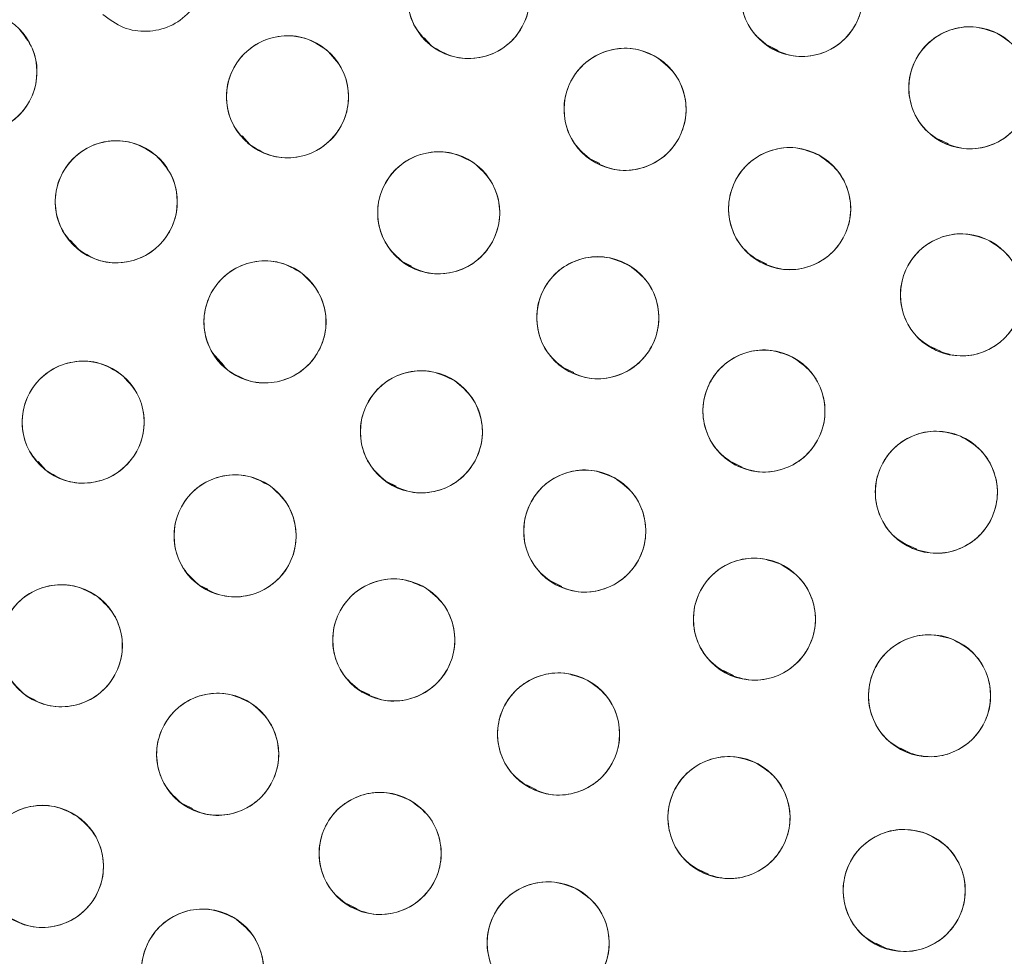
# Model space of a CAD drawing. Units: inches. Extents: x 5 to 209, y 1 to 133.
# Drawn here: x 114 to 115, y 109 to 110 of the extents above; entities that cross this region are included whole.
import ezdxf

# ---------------------------------------------------------------- set-up
doc = ezdxf.new("R2010")
doc.units = ezdxf.units.IN
doc.header["$MEASUREMENT"] = 0

msp = doc.modelspace()

# ---------------------------------------------------------------- linework, layer by layer
at = {"color": 7, "linetype": 'Continuous', "lineweight": 15}
for p, q in [((114.5226827, 109.6078353), (114.530271, 109.599269)), ((114.8774723, 109.5996511), (114.8879295, 109.5945794)), ((114.3345599, 109.5066514), (114.3426371, 109.4975332)), ((115.0532866, 109.5031549), (115.0637052, 109.4981019)), ((114.6938419, 109.4826671), (114.7038686, 109.4778041)), ((114.15728, 109.3989098), (114.165431, 109.3897083)), ((114.500396, 109.3763596), (114.5093638, 109.3720102)), ((114.8660365, 109.3790176), (114.8763302, 109.3740252)), ((114.3036713, 109.282914), (114.3160368, 109.2689548)), ((115.0457139, 109.2888204), (115.0561782, 109.2837452)), ((114.6667152, 109.2670206), (114.6770276, 109.2620191)), ((114.1240955, 109.1702722), (114.132069, 109.1612711)), ((114.840357, 109.1696666), (114.8508363, 109.1645841)), ((114.4836849, 109.1496903), (114.4937426, 109.1448123)), ((115.0205015, 109.0847621), (115.0309301, 109.0797042)), ((114.6543053, 109.0462876), (114.6647377, 109.0412279)), ((114.2904135, 109.0427105), (114.2990865, 109.0385041)), ((114.8314205, 108.9543647), (114.8419004, 108.949282)), ((114.4560444, 108.9343597), (114.4663456, 108.9293636)), ((115.0143229, 108.8742918), (115.0246774, 108.8692698)), ((114.6280445, 108.8363977), (114.6385153, 108.8313193)), ((114.2734643, 108.8167685), (114.283544, 108.8118798)), ((114.8057906, 108.7491829), (114.8161819, 108.7441431)), ((114.4428934, 108.7135575), (114.4533113, 108.7085048)), ((114.9886854, 108.673009), (114.9989952, 108.6680088))]:
    msp.add_line(p, q, dxfattribs=at)
for centre, radius in [((116.1381518, 111.6749426), 5.25), ((116.1361124, 111.6719258), 5.1800274), ((116.1361124, 111.6719258), 5.0787402), ((116.1361124, 111.6719258), 4.8425197), ((114.5684339, 109.6492674), 0.0629921), ((114.9124266, 109.6513803), 0.0629921), ((114.0598611, 109.5724145), 0.0629921), ((115.0857931, 109.5560713), 0.0629921), ((114.3814545, 109.5467927), 0.0629921), ((114.7298886, 109.5338665), 0.0629921), ((114.2047295, 109.4384246), 0.0629921), ((114.8998006, 109.431324), 0.0629921), ((114.5375304, 109.4270315), 0.0629921), ((115.077148, 109.3422569), 0.0629921), ((114.7017523, 109.3187097), 0.0629921), ((114.358224, 109.3144102), 0.0629921), ((114.8732834, 109.2223793), 0.0629921), ((114.1705419, 109.2109195), 0.0629921), ((114.5196589, 109.2009249), 0.0629921), ((115.0512496, 109.1385313), 0.0629921), ((114.6883133, 109.0984758), 0.0629921), ((114.3273439, 109.0934812), 0.0629921), ((114.8634339, 109.0075203), 0.0629921), ((114.4911438, 108.9860185), 0.0629921), ((114.1479779, 108.9800689), 0.0629921), ((115.0442386, 108.9284647), 0.0629921), ((114.6613077, 108.888947), 0.0629921), ((114.3093833, 108.8680298), 0.0629921), ((114.8371774, 108.8026424), 0.0629921), ((114.4770858, 108.7656562), 0.0629921), ((114.1284847, 108.7522587), 0.0629921), ((115.0180723, 108.7274384), 0.0629921), ((114.6505074, 108.6733011), 0.0629921), ((114.2938472, 108.6451975), 0.0629921)]:
    msp.add_circle(centre, radius, dxfattribs=at)
for radius, start, end in [(4.9606299, 211.130172, 298.869828), (4.9606299, 211.1368956, 298.8631044), (5.019685, 211.130172, 298.869828)]:
    msp.add_arc((116.1361124, 111.6719258), radius, start, end, dxfattribs=at)
for points, knots in [([(120.5344304, 114.2112959), (120.44724, 114.3528993), (120.2731351, 114.6356582), (119.9605641, 115.0250863), (119.6140773, 115.38439), (119.2327415, 115.7075661), (118.8226872, 115.9914074), (118.3875074, 116.2337236), (117.9294236, 116.4321274), (117.4522751, 116.5855877), (116.961231, 116.6916827), (116.4624455, 116.7484219), (115.9612178, 116.7558275), (115.4622833, 116.714056), (114.9705416, 116.6235005), (114.4907144, 116.485347), (114.0272894, 116.3010941), (113.5845845, 116.072575), (113.1666464, 115.8021023), (112.7773697, 115.4922221), (112.4203016, 115.1459271), (112.0987474, 114.7664085), (111.8157768, 114.3571241), (111.5739159, 113.9219234), (111.3754273, 113.4645646), (111.2228741, 112.9892856), (111.1175923, 112.5020697), (111.0601879, 112.0083167), (111.0518612, 111.5116687), (111.0919075, 111.0151187), (111.1804653, 110.5228011), (111.3180975, 110.0415964), (111.4996516, 109.5738467), (111.6582722, 109.2799145), (111.7377944, 109.1325557)], [0, 0, 0, 0, 0.031254762, 0.062410668, 0.09370195, 0.125028182, 0.156269476, 0.187366034, 0.218567874, 0.250018576, 0.281496128, 0.312909878, 0.344291138, 0.375636378, 0.40693603, 0.438191644, 0.469408419, 0.500593449, 0.531754771, 0.562899887, 0.594034878, 0.625169462, 0.65631645, 0.687480819, 0.718675057, 0.749947133, 0.781221429, 0.81228887, 0.8432984, 0.874503328, 0.905850563, 0.937224951, 0.968528619, 1, 1, 1, 1]), ([(111.7377944, 109.1325557), (111.8249848, 108.9909523), (111.9990898, 108.7081934), (112.3116607, 108.3187653), (112.6581475, 107.9594616), (113.0394834, 107.6362856), (113.4495376, 107.3524442), (113.8847174, 107.110128), (114.3428012, 106.9117243), (114.8199497, 106.7582639), (115.3109938, 106.6521689), (115.8097794, 106.5954298), (116.311007, 106.5880242), (116.8099415, 106.6297957), (117.3016832, 106.7203512), (117.7815104, 106.8585047), (118.2449354, 107.0427575), (118.6876404, 107.2712767), (119.1055784, 107.5417493), (119.4948551, 107.8516295), (119.8519232, 108.1979245), (120.1734774, 108.5774431), (120.456448, 108.9867275), (120.6983089, 109.4219282), (120.8967975, 109.8792871), (121.0493507, 110.354566), (121.1546325, 110.8417819), (121.2120369, 111.335535), (121.2203636, 111.8321829), (121.1803173, 112.328733), (121.0917595, 112.8210506), (120.9541273, 113.3022553), (120.7725732, 113.7700049), (120.6139526, 114.0639372), (120.5344304, 114.2112959)], [0, 0, 0, 0, 0.0312547625, 0.0624106676, 0.0937019497, 0.1250281824, 0.1562694755, 0.1873660343, 0.2185678744, 0.250018576, 0.2814961276, 0.3129098777, 0.3442911379, 0.3756363776, 0.4069360297, 0.438191644, 0.4694084189, 0.5005934493, 0.5317547713, 0.5628998873, 0.5940348782, 0.625169462, 0.6563164496, 0.6874808189, 0.7186750566, 0.7499471334, 0.7812214293, 0.8122888697, 0.8432984, 0.8745033279, 0.9058505626, 0.937224951, 0.9685286194, 1, 1, 1, 1]), ([(114.2777893, 109.7229728), (114.283205, 109.7164119), (114.2938228, 109.7035489), (114.2987762, 109.6785897), (114.2946752, 109.6541226), (114.2811793, 109.6330676), (114.2608806, 109.6183781), (114.2365089, 109.6129532), (114.211112, 109.6165664), (114.1976623, 109.6266743), (114.1908503, 109.6317936)], [0, 0, 0, 0, 0.128083406, 0.251112457, 0.374425145, 0.498690401, 0.622968629, 0.746813922, 0.871767369, 1, 1, 1, 1]), ([(114.5298448, 109.5994789), (114.5237877, 109.6054528), (114.5119125, 109.6171648), (114.5044374, 109.6414879), (114.5060194, 109.6662458), (114.5172957, 109.6885684), (114.535989, 109.7052531), (114.5596796, 109.7131374), (114.5853127, 109.7121354), (114.5997239, 109.7034533), (114.6070228, 109.699056)], [0, 0, 0, 0, 0.128082922, 0.251112133, 0.374424982, 0.4986904, 0.622968789, 0.746814244, 0.871767853, 1, 1, 1, 1]), ([(114.8797949, 109.5974991), (114.873097, 109.6027374), (114.8599815, 109.6129945), (114.849745, 109.6362557), (114.8484973, 109.660973), (114.8570242, 109.6844705), (114.8737582, 109.7032725), (114.8965068, 109.7138554), (114.9221244, 109.7157503), (114.9373612, 109.7087817), (114.9450581, 109.7052616)], [0, 0, 0, 0, 0.128032655, 0.250704782, 0.373936795, 0.497838686, 0.622445941, 0.747850713, 0.872627781, 1, 1, 1, 1]), ([(114.6070228, 109.699056), (114.6130799, 109.6930821), (114.6249552, 109.6813701), (114.6324303, 109.6570469), (114.6308483, 109.632289), (114.619572, 109.6099664), (114.6008787, 109.5932817), (114.5771881, 109.5853974), (114.551555, 109.5863994), (114.5371438, 109.5950816), (114.5298448, 109.5994789)], [0, 0, 0, 0, 0.128083406, 0.251112457, 0.374425145, 0.498690401, 0.622968629, 0.746813922, 0.871767369, 1, 1, 1, 1]), ([(114.9450581, 109.7052616), (114.9517561, 109.7000233), (114.9648716, 109.6897662), (114.9751081, 109.6665049), (114.9763558, 109.6417877), (114.967829, 109.6182901), (114.9510949, 109.5994882), (114.9283463, 109.5889053), (114.9027287, 109.5870104), (114.8874918, 109.5939789), (114.8797949, 109.5974991)], [0, 0, 0, 0, 0.1280330739, 0.2507050634, 0.3739369368, 0.4978386887, 0.622445803, 0.747850434, 0.8726273605, 1, 1, 1, 1]), ([(114.1041544, 109.6172041), (114.1094428, 109.6105771), (114.1198608, 109.5975221), (114.1243181, 109.5724177), (114.1197623, 109.5480715), (114.1060209, 109.5273609), (114.0856002, 109.5130954), (114.0612017, 109.5079259), (114.0357398, 109.5119908), (114.0223735, 109.5223502), (114.0155678, 109.5276249)], [0, 0, 0, 0, 0.12763542, 0.251436617, 0.374984634, 0.497825564, 0.621061807, 0.745468869, 0.870399094, 1, 1, 1, 1]), ([(115.0577846, 109.4996485), (115.0506844, 109.5042822), (115.0366972, 109.5134104), (115.0245902, 109.5358496), (115.0212793, 109.5603961), (115.0278308, 109.5843718), (115.0427461, 109.6043228), (115.0642917, 109.6168846), (115.0897436, 109.6210116), (115.1056847, 109.6153678), (115.1138015, 109.6124941)], [0, 0, 0, 0, 0.127634894, 0.251436265, 0.374984456, 0.497825559, 0.621061976, 0.745469213, 0.870399613, 1, 1, 1, 1]), ([(114.341348, 109.4982183), (114.335478, 109.5043761), (114.3239698, 109.5164489), (114.3172484, 109.540991), (114.3195935, 109.5656883), (114.331553, 109.5876525), (114.350752, 109.6037526), (114.3746746, 109.6109024), (114.4002646, 109.6091102), (114.414401, 109.5999876), (114.4215608, 109.5953673)], [0, 0, 0, 0, 0.128082922, 0.251112133, 0.374424982, 0.4986904, 0.622968789, 0.746814244, 0.871767853, 1, 1, 1, 1]), ([(115.1138015, 109.6124941), (115.1209017, 109.6078604), (115.1348889, 109.5987322), (115.146996, 109.576293), (115.1503068, 109.5517464), (115.1437554, 109.5277707), (115.1288401, 109.5078197), (115.1072945, 109.495258), (115.0818426, 109.4911309), (115.0659014, 109.4967748), (115.0577846, 109.4996485)], [0, 0, 0, 0, 0.127635416, 0.251436613, 0.374984631, 0.497825561, 0.621061805, 0.745468868, 0.870399093, 1, 1, 1, 1]), ([(114.4215608, 109.5953673), (114.4274308, 109.5892094), (114.4389391, 109.5771366), (114.4456605, 109.5525945), (114.4433154, 109.5278972), (114.4313559, 109.505933), (114.4121569, 109.4898328), (114.3882343, 109.4826831), (114.3626443, 109.4844753), (114.3485078, 109.4935979), (114.341348, 109.4982183)], [0, 0, 0, 0, 0.128083406, 0.251112457, 0.374425145, 0.498690401, 0.622968629, 0.746813922, 0.871767369, 1, 1, 1, 1]), ([(114.6952739, 109.4812373), (114.6887721, 109.4867238), (114.676025, 109.4974804), (114.6666874, 109.5211511), (114.6663462, 109.5459571), (114.6758588, 109.5690865), (114.6932029, 109.5871696), (114.7162113, 109.596866), (114.7418449, 109.5978534), (114.7568856, 109.5903141), (114.7645033, 109.5864957)], [0, 0, 0, 0, 0.128082922, 0.251112133, 0.374424982, 0.4986904, 0.622968789, 0.746814244, 0.871767853, 1, 1, 1, 1]), ([(114.7645033, 109.5864957), (114.7710051, 109.5810091), (114.7837523, 109.5702526), (114.7930899, 109.5465818), (114.7934311, 109.5217758), (114.7839185, 109.4986464), (114.7665744, 109.4805633), (114.743566, 109.4708669), (114.7179323, 109.4698795), (114.7028916, 109.4774188), (114.6952739, 109.4812373)], [0, 0, 0, 0, 0.128083406, 0.251112457, 0.374425145, 0.498690401, 0.622968629, 0.746813922, 0.871767369, 1, 1, 1, 1]), ([(114.1635267, 109.3907766), (114.1577986, 109.3970666), (114.1465684, 109.4093985), (114.140408, 109.4340873), (114.1433151, 109.4587248), (114.155772, 109.4804108), (114.1753329, 109.4960693), (114.1994122, 109.5026721), (114.2249547, 109.5002973), (114.2388796, 109.490855), (114.2459323, 109.4860727)], [0, 0, 0, 0, 0.128082922, 0.251112133, 0.374424982, 0.4986904, 0.622968789, 0.746814244, 0.871767853, 1, 1, 1, 1]), ([(114.8693684, 109.3761708), (114.8624609, 109.381137), (114.8489186, 109.3908734), (114.8377748, 109.4137493), (114.8355124, 109.4384543), (114.843204, 109.4622513), (114.8590946, 109.481624), (114.8812825, 109.4930743), (114.9067625, 109.4960451), (114.9223421, 109.489694), (114.9302328, 109.4864774)], [0, 0, 0, 0, 0.128082929, 0.251112147, 0.374425002, 0.498690428, 0.622968824, 0.746814285, 0.871767902, 1, 1, 1, 1]), ([(114.2459323, 109.4860727), (114.2516604, 109.4797827), (114.2628907, 109.4674508), (114.2690511, 109.4427619), (114.2661439, 109.4181244), (114.253687, 109.3964384), (114.2341262, 109.3807799), (114.2100469, 109.3741772), (114.1845044, 109.376552), (114.1705794, 109.3859943), (114.1635267, 109.3907766)], [0, 0, 0, 0, 0.128083406, 0.251112457, 0.374425145, 0.498690401, 0.622968629, 0.746813922, 0.871767369, 1, 1, 1, 1]), ([(114.5009914, 109.3757196), (114.4947005, 109.3814403), (114.4823821, 109.3926422), (114.4738995, 109.4165987), (114.474489, 109.4413404), (114.4847355, 109.4641406), (114.5028184, 109.4816493), (114.5262894, 109.4905154), (114.5519769, 109.4905046), (114.5666548, 109.4824248), (114.5740693, 109.4783434)], [0, 0, 0, 0, 0.128032656, 0.250704785, 0.373936798, 0.497838691, 0.622445947, 0.74785072, 0.872627788, 1, 1, 1, 1]), ([(114.9302328, 109.4864774), (114.9371251, 109.4815397), (114.9507027, 109.4718127), (114.9618239, 109.4488689), (114.9640657, 109.4242017), (114.9564793, 109.4005332), (114.9407116, 109.3812487), (114.9186409, 109.3696344), (114.8930338, 109.3666165), (114.8773527, 109.3729473), (114.8693684, 109.3761708)], [0, 0, 0, 0, 0.12763542, 0.251436617, 0.374984634, 0.497825564, 0.621061807, 0.745468869, 0.870399094, 1, 1, 1, 1]), ([(114.5740693, 109.4783434), (114.5803636, 109.47262), (114.5927039, 109.4613989), (114.6011589, 109.4373988), (114.6005817, 109.4125971), (114.5902196, 109.3898357), (114.5722181, 109.372407), (114.5488665, 109.3635688), (114.5232138, 109.3635309), (114.5084625, 109.3716218), (114.5009914, 109.3757196)], [0, 0, 0, 0, 0.128083338, 0.251112398, 0.374425096, 0.498690362, 0.622968599, 0.746813902, 0.871767359, 1, 1, 1, 1]), ([(115.0510811, 109.2849112), (115.0438096, 109.2893272), (115.0295536, 109.2979849), (115.0166706, 109.3199284), (115.0125004, 109.3443838), (115.0183248, 109.3687053), (115.0326664, 109.3892512), (115.0539003, 109.4023864), (115.0790735, 109.4073228), (115.0950984, 109.4021981), (115.1032147, 109.3996026)], [0, 0, 0, 0, 0.128082922, 0.251112133, 0.374424982, 0.4986904, 0.622968789, 0.746814244, 0.871767853, 1, 1, 1, 1]), ([(115.1032147, 109.3996026), (115.1104862, 109.3951866), (115.1247423, 109.3865289), (115.1376253, 109.3645853), (115.1417955, 109.3401299), (115.1359711, 109.3158085), (115.1216295, 109.2952625), (115.1003956, 109.2821274), (115.0752224, 109.2771909), (115.0591974, 109.2823156), (115.0510811, 109.2849112)], [0, 0, 0, 0, 0.128083406, 0.251112457, 0.374425145, 0.498690401, 0.622968629, 0.746813922, 0.871767369, 1, 1, 1, 1]), ([(114.6689669, 109.2649219), (114.6622804, 109.2701817), (114.6491711, 109.2804938), (114.6390255, 109.3038295), (114.6378319, 109.3286092), (114.6465438, 109.3520518), (114.6632561, 109.3707204), (114.6859177, 109.3812019), (114.7115023, 109.3830698), (114.7267931, 109.3760519), (114.7345376, 109.3724975)], [0, 0, 0, 0, 0.128082922, 0.251112133, 0.374424982, 0.4986904, 0.622968789, 0.746814244, 0.871767853, 1, 1, 1, 1]), ([(114.3202957, 109.2641165), (114.3141602, 109.2700099), (114.3021314, 109.2815641), (114.2943358, 109.3057864), (114.2955908, 109.330563), (114.3065714, 109.3530326), (114.3250427, 109.3699626), (114.3486272, 109.378159), (114.3742713, 109.3774955), (114.3887958, 109.3690044), (114.3961522, 109.3647039)], [0, 0, 0, 0, 0.128082922, 0.251112133, 0.374424982, 0.4986904, 0.622968789, 0.746814244, 0.871767853, 1, 1, 1, 1]), ([(114.7345376, 109.3724975), (114.7412242, 109.3672377), (114.7543335, 109.3569256), (114.7644791, 109.3335898), (114.7656728, 109.3088101), (114.7569608, 109.2853675), (114.7402485, 109.2666989), (114.7175869, 109.2562174), (114.6920023, 109.2543496), (114.6767114, 109.2613675), (114.6689669, 109.2649219)], [0, 0, 0, 0, 0.128083406, 0.251112457, 0.374425145, 0.498690401, 0.622968629, 0.746813922, 0.871767369, 1, 1, 1, 1]), ([(114.3961522, 109.3647039), (114.4022876, 109.3588105), (114.4143165, 109.3472563), (114.4221122, 109.323034), (114.4208571, 109.2982573), (114.4098765, 109.2757877), (114.3914052, 109.2588577), (114.3678207, 109.2506613), (114.3421766, 109.2513248), (114.327652, 109.2598159), (114.3202957, 109.2641165)], [0, 0, 0, 0, 0.128083406, 0.251112457, 0.374425145, 0.498690401, 0.622968629, 0.746813922, 0.871767369, 1, 1, 1, 1]), ([(114.8444188, 109.1663897), (114.837374, 109.1711591), (114.8235625, 109.1805097), (114.811778, 109.2030622), (114.8088196, 109.2276936), (114.815837, 109.251698), (114.8311749, 109.2715112), (114.853031, 109.2835827), (114.8784171, 109.287271), (114.8941697, 109.2813618), (114.902148, 109.278369)], [0, 0, 0, 0, 0.128082922, 0.251112133, 0.374424982, 0.4986904, 0.622968789, 0.746814244, 0.871767853, 1, 1, 1, 1]), ([(114.1312305, 109.1616993), (114.1252644, 109.1677581), (114.1135821, 109.1796218), (114.1064327, 109.2040094), (114.1083849, 109.228681), (114.1198724, 109.2508819), (114.1388927, 109.2673674), (114.1628167, 109.2749264), (114.1884646, 109.2734999), (114.2026749, 109.2646235), (114.2098532, 109.2601397)], [0, 0, 0, 0, 0.128032656, 0.250704785, 0.373936798, 0.497838691, 0.622445947, 0.74785072, 0.872627788, 1, 1, 1, 1]), ([(114.902148, 109.278369), (114.9091928, 109.2735996), (114.9230043, 109.264249), (114.9347889, 109.2416964), (114.9377472, 109.217065), (114.9307298, 109.1930606), (114.9153919, 109.1732474), (114.8935358, 109.1611759), (114.8681497, 109.1574876), (114.8523971, 109.1633968), (114.8444188, 109.1663897)], [0, 0, 0, 0, 0.128083406, 0.251112457, 0.374425145, 0.498690401, 0.622968629, 0.746813922, 0.871767369, 1, 1, 1, 1]), ([(114.2098532, 109.2601397), (114.2158225, 109.254078), (114.2275256, 109.242194), (114.2346451, 109.2177643), (114.2327019, 109.1930322), (114.221101, 109.1708764), (114.2021663, 109.1544663), (114.1783632, 109.1469285), (114.1527474, 109.1483044), (114.1384644, 109.157196), (114.1312305, 109.1616993)], [0, 0, 0, 0, 0.128083338, 0.251112398, 0.374425096, 0.498690362, 0.622968599, 0.746813902, 0.871767359, 1, 1, 1, 1]), ([(114.4851745, 109.1482102), (114.4786592, 109.1536806), (114.4658855, 109.1644056), (114.4564894, 109.1880531), (114.4560867, 109.2128582), (114.465542, 109.2360111), (114.4828413, 109.2541371), (114.5058256, 109.2638904), (114.5314567, 109.2649413), (114.546516, 109.2574393), (114.5541431, 109.2536397)], [0, 0, 0, 0, 0.128082922, 0.251112133, 0.374424982, 0.4986904, 0.622968789, 0.746814244, 0.871767853, 1, 1, 1, 1]), ([(114.5541431, 109.2536397), (114.5606585, 109.2481692), (114.5734323, 109.2374443), (114.5828284, 109.2137967), (114.5832311, 109.1889916), (114.5737758, 109.1658388), (114.5564765, 109.1477128), (114.5334921, 109.1379594), (114.507861, 109.1369086), (114.4928017, 109.1444106), (114.4851745, 109.1482102)], [0, 0, 0, 0, 0.128083406, 0.251112457, 0.374425145, 0.498690401, 0.622968629, 0.746813922, 0.871767369, 1, 1, 1, 1]), ([(115.0264527, 109.0806251), (115.0190857, 109.0848798), (115.0046423, 109.0932213), (114.9912789, 109.1148756), (114.9865709, 109.1392332), (114.991858, 109.1636771), (115.0057434, 109.184534), (115.0266826, 109.1981339), (115.0517409, 109.2036238), (115.0678749, 109.1988535), (115.0760463, 109.1964375)], [0, 0, 0, 0, 0.128082922, 0.251112133, 0.374424982, 0.4986904, 0.622968789, 0.746814244, 0.871767853, 1, 1, 1, 1]), ([(115.0760464, 109.1964375), (115.0834134, 109.1921828), (115.0978569, 109.1838413), (115.1112203, 109.1621869), (115.1159283, 109.1378294), (115.1106412, 109.1133855), (115.0967559, 109.0925285), (115.0758166, 109.0789286), (115.0507583, 109.0734387), (115.0346242, 109.0782091), (115.0264527, 109.0806251)], [0, 0, 0, 0, 0.128083406, 0.251112457, 0.374425145, 0.498690401, 0.622968629, 0.746813922, 0.871767369, 1, 1, 1, 1]), ([(114.6574269, 109.0435755), (114.6505607, 109.0485985), (114.6370992, 109.0584464), (114.6261446, 109.0814135), (114.624086, 109.1061363), (114.6319738, 109.129869), (114.6480237, 109.14911), (114.6703053, 109.1603767), (114.695809, 109.1631372), (114.7113357, 109.1566578), (114.7191996, 109.1533761)], [0, 0, 0, 0, 0.128082922, 0.251112133, 0.374424982, 0.4986904, 0.622968789, 0.746814244, 0.871767853, 1, 1, 1, 1]), ([(114.2911686, 109.0419123), (114.284846, 109.0475611), (114.2723907, 109.0586891), (114.263796, 109.0826938), (114.2642143, 109.1074591), (114.274297, 109.1301768), (114.2920431, 109.1476578), (114.3152328, 109.1568365), (114.3410158, 109.1570889), (114.3559269, 109.1491119), (114.3635192, 109.1450502)], [0, 0, 0, 0, 0.1276348941, 0.2514362649, 0.3749844559, 0.4978255589, 0.6210619758, 0.7454692126, 0.8703996132, 1, 1, 1, 1]), ([(114.7191996, 109.1533761), (114.7260658, 109.1483531), (114.7395274, 109.1385052), (114.750482, 109.1155381), (114.7525405, 109.0908153), (114.7446528, 109.0670826), (114.7286029, 109.0478416), (114.7063213, 109.0365749), (114.6808176, 109.0338144), (114.6652908, 109.0402938), (114.6574269, 109.0435755)], [0, 0, 0, 0, 0.128083406, 0.251112457, 0.374425145, 0.498690401, 0.622968629, 0.746813922, 0.871767369, 1, 1, 1, 1]), ([(114.3635192, 109.1450502), (114.3698418, 109.1394014), (114.3822971, 109.1282734), (114.3908919, 109.1042687), (114.3904736, 109.0795034), (114.3803909, 109.0567857), (114.3626448, 109.0393046), (114.3394551, 109.030126), (114.313672, 109.0298736), (114.2987609, 109.0378506), (114.2911686, 109.0419123)], [0, 0, 0, 0, 0.127635416, 0.251436613, 0.374984631, 0.497825561, 0.621061805, 0.745468868, 0.870399093, 1, 1, 1, 1]), ([(111.838986, 109.0773271), (111.9260181, 108.9418841), (112.0996557, 108.6716622), (112.4076108, 108.3003884), (112.746518, 107.9589381), (113.1171021, 107.6520193), (113.514818, 107.3820641), (113.9362547, 107.151464), (114.3776198, 106.9621843), (114.8349448, 106.8159022), (115.3041409, 106.7139238), (115.7810142, 106.6571622), (116.2612891, 106.6461494), (116.7406988, 106.6810794), (117.2150934, 106.7615869), (117.6793208, 106.8878379), (118.1316546, 107.0553929), (118.4171402, 107.2025932), (118.5602337, 107.2763742)], [0, 0, 0, 0, 0.062798928, 0.12529003, 0.187865547, 0.250376526, 0.312814975, 0.375228983, 0.437621467, 0.5, 0.562378533, 0.624771017, 0.687185025, 0.749623474, 0.812134453, 0.87470997, 0.937201072, 1, 1, 1, 1]), ([(114.8362834, 108.9506796), (114.829097, 108.9552328), (114.8150078, 108.9641595), (114.8025436, 108.9863437), (114.7988384, 109.0108738), (114.8051233, 109.0350803), (114.8198523, 109.0553504), (114.8413316, 109.0680802), (114.8665939, 109.072538), (114.8825188, 109.0671101), (114.8905843, 109.064361)], [0, 0, 0, 0, 0.128082922, 0.2511121332, 0.3744249817, 0.4986903999, 0.6229687895, 0.7468142438, 0.8717678534, 1, 1, 1, 1]), ([(114.8905843, 109.064361), (114.8977707, 109.0598078), (114.9118599, 109.0508811), (114.9243242, 109.0286969), (114.9280294, 109.0041668), (114.9217445, 108.9799603), (114.9070155, 108.9596902), (114.8855362, 108.9469604), (114.8602738, 108.9425026), (114.844349, 108.9479305), (114.8362834, 108.9506796)], [0, 0, 0, 0, 0.128083406, 0.251112457, 0.374425145, 0.498690401, 0.622968629, 0.746813922, 0.871767369, 1, 1, 1, 1]), ([(114.4582444, 108.9323004), (114.451569, 108.9375743), (114.4384817, 108.9479142), (114.4283856, 108.9712714), (114.4272445, 108.9960536), (114.4360061, 109.0194777), (114.452758, 109.0381108), (114.4754418, 109.0485442), (114.5010302, 109.0503578), (114.5163062, 109.0433075), (114.5240431, 109.0397367)], [0, 0, 0, 0, 0.128082922, 0.251112133, 0.374424982, 0.4986904, 0.622968789, 0.746814244, 0.871767853, 1, 1, 1, 1]), ([(114.1105542, 108.9293987), (114.1043601, 108.9352305), (114.0922164, 108.9466639), (114.084179, 108.970807), (114.0851864, 108.995595), (114.0959419, 109.0181732), (114.114243, 109.035287), (114.1377444, 109.0437187), (114.1633939, 109.0433116), (114.1780025, 109.0349661), (114.1854015, 109.0307393)], [0, 0, 0, 0, 0.128082922, 0.251112133, 0.374424982, 0.4986904, 0.622968789, 0.746814244, 0.871767853, 1, 1, 1, 1]), ([(114.5240431, 109.0397367), (114.5307185, 109.0344627), (114.5438059, 109.0241229), (114.553902, 109.0007656), (114.5550431, 108.9759835), (114.5462814, 108.9525593), (114.5295296, 108.9339263), (114.5068458, 108.9234929), (114.4812573, 108.9216792), (114.4659813, 108.9287295), (114.4582444, 108.9323004)], [0, 0, 0, 0, 0.128083406, 0.251112457, 0.374425145, 0.498690401, 0.622968629, 0.746813922, 0.871767369, 1, 1, 1, 1]), ([(114.1854015, 109.0307393), (114.1915956, 109.0249075), (114.2037393, 109.0134741), (114.2117767, 108.9893309), (114.2107693, 108.9645429), (114.2000139, 108.9419647), (114.1817127, 108.9248509), (114.1582113, 108.9164192), (114.1325618, 108.9168263), (114.1179531, 108.9251719), (114.1105542, 108.9293987)], [0, 0, 0, 0, 0.128083406, 0.251112457, 0.374425145, 0.498690401, 0.622968629, 0.746813922, 0.871767369, 1, 1, 1, 1]), ([(115.0209453, 108.8699375), (115.0134709, 108.8740005), (114.9988169, 108.8819663), (114.9848988, 108.9032683), (114.9795634, 108.9274962), (114.9842175, 108.9520684), (114.9975596, 108.973277), (115.0181407, 108.987413), (115.0430489, 108.9935482), (115.0593007, 108.9891961), (115.0675318, 108.9869919)], [0, 0, 0, 0, 0.128082922, 0.251112133, 0.374424982, 0.4986904, 0.622968789, 0.746814244, 0.871767853, 1, 1, 1, 1]), ([(115.0675318, 108.9869919), (115.0750063, 108.9829289), (115.0896603, 108.9749631), (115.1035785, 108.953661), (115.1089139, 108.9294332), (115.1042598, 108.9048609), (115.0909176, 108.8836523), (115.0703365, 108.8695163), (115.0454283, 108.8633811), (115.0291765, 108.8677333), (115.0209453, 108.8699375)], [0, 0, 0, 0, 0.128083406, 0.251112457, 0.374425145, 0.498690401, 0.622968629, 0.746813922, 0.871767369, 1, 1, 1, 1]), ([(114.6318116, 108.8332875), (114.6248213, 108.8381362), (114.6111164, 108.8476424), (114.5995877, 108.8703268), (114.5969081, 108.8949901), (114.6041966, 108.9189136), (114.6197576, 108.9385521), (114.6417489, 108.9503755), (114.6671751, 108.9537765), (114.6828598, 108.9476895), (114.6908037, 108.9446067)], [0, 0, 0, 0, 0.128082922, 0.251112133, 0.374424982, 0.4986904, 0.622968789, 0.746814244, 0.871767853, 1, 1, 1, 1]), ([(114.6908037, 108.9446067), (114.6977941, 108.9397579), (114.711499, 108.9302517), (114.7230277, 108.9075672), (114.7257073, 108.882904), (114.7184188, 108.8589805), (114.7028578, 108.839342), (114.6808666, 108.8275185), (114.6554403, 108.8241176), (114.6397556, 108.8302046), (114.6318116, 108.8332875)], [0, 0, 0, 0, 0.128083406, 0.251112457, 0.374425145, 0.498690401, 0.622968629, 0.746813922, 0.871767369, 1, 1, 1, 1]), ([(114.2749978, 108.8152505), (114.2684722, 108.8207087), (114.2556784, 108.8314098), (114.246238, 108.8550396), (114.2457889, 108.8798439), (114.2552007, 108.9030144), (114.272466, 108.9211728), (114.2954321, 108.9309692), (114.3210611, 108.9320681), (114.3361344, 108.9245943), (114.3437687, 108.920809)], [0, 0, 0, 0, 0.128082922, 0.251112133, 0.374424982, 0.4986904, 0.622968789, 0.746814244, 0.871767853, 1, 1, 1, 1]), ([(114.3437687, 108.9208091), (114.3502943, 108.9153508), (114.3630881, 108.9046498), (114.3725286, 108.8810199), (114.3729777, 108.8562156), (114.3635658, 108.8330451), (114.3463006, 108.8148867), (114.3233345, 108.8050903), (114.2977054, 108.8039914), (114.2826321, 108.8114652), (114.2749978, 108.8152505)], [0, 0, 0, 0, 0.128083406, 0.251112457, 0.374425145, 0.498690401, 0.622968629, 0.746813922, 0.871767369, 1, 1, 1, 1]), ([(114.8111987, 108.7452567), (114.8039204, 108.7496615), (114.789651, 108.7582973), (114.7767343, 108.7802211), (114.7725267, 108.80467), (114.7783137, 108.8290004), (114.7926237, 108.8495683), (114.8138373, 108.8627361), (114.8390029, 108.8677112), (114.8550357, 108.8626111), (114.8631559, 108.8600281)], [0, 0, 0, 0, 0.128082929, 0.251112147, 0.374425002, 0.498690428, 0.622968824, 0.746814285, 0.871767902, 1, 1, 1, 1]), ([(114.8631559, 108.8600281), (114.8704169, 108.8556505), (114.8847207, 108.8470268), (114.8976202, 108.8250336), (114.9018043, 108.8006208), (114.896112, 108.7764267), (114.8819176, 108.7559565), (114.8608336, 108.7426344), (114.8355451, 108.7376025), (114.8194128, 108.7426743), (114.8111987, 108.7452567)], [0, 0, 0, 0, 0.12763542, 0.251436617, 0.374984634, 0.497825564, 0.621061807, 0.745468869, 0.870399094, 1, 1, 1, 1]), ([(114.4458571, 108.7109499), (114.4390224, 108.7160157), (114.4256227, 108.7259475), (114.4148117, 108.7489826), (114.4129077, 108.7737178), (114.4209435, 108.7974007), (114.4371133, 108.8165411), (114.4594649, 108.8276684), (114.4849853, 108.8302695), (114.5004712, 108.8236932), (114.5083144, 108.8203625)], [0, 0, 0, 0, 0.128082922, 0.251112133, 0.374424982, 0.4986904, 0.622968789, 0.746814244, 0.871767853, 1, 1, 1, 1]), ([(114.0927935, 108.7003535), (114.0864061, 108.7059728), (114.0738832, 108.7169895), (114.0650351, 108.7408475), (114.0652047, 108.7656553), (114.0751916, 108.7885839), (114.0929043, 108.806306), (114.1161076, 108.8155265), (114.1417561, 108.8159859), (114.1566383, 108.8081385), (114.1641757, 108.804164)], [0, 0, 0, 0, 0.128082922, 0.251112133, 0.374424982, 0.4986904, 0.622968789, 0.746814244, 0.871767853, 1, 1, 1, 1]), ([(114.5083144, 108.8203625), (114.5151492, 108.8152967), (114.528549, 108.8053649), (114.5393599, 108.7823298), (114.541264, 108.7575946), (114.5332281, 108.7339117), (114.5170583, 108.7147713), (114.4947068, 108.703644), (114.4691863, 108.7010429), (114.4537003, 108.7076192), (114.4458571, 108.7109499)], [0, 0, 0, 0, 0.128083406, 0.251112457, 0.374425145, 0.498690401, 0.622968629, 0.746813922, 0.871767369, 1, 1, 1, 1]), ([(114.1641757, 108.804164), (114.1705632, 108.7985447), (114.1830862, 108.7875279), (114.1919343, 108.7636699), (114.1917647, 108.7388621), (114.1817778, 108.7159335), (114.1640651, 108.6982114), (114.1408618, 108.6889909), (114.1152132, 108.6885315), (114.100331, 108.696379), (114.0927935, 108.7003535)], [0, 0, 0, 0, 0.128083406, 0.251112457, 0.374425145, 0.498690401, 0.622968629, 0.746813922, 0.871767369, 1, 1, 1, 1]), ([(114.9957115, 108.6685486), (114.9881775, 108.6724907), (114.9734248, 108.6802097), (114.9591545, 108.7012389), (114.953462, 108.725324), (114.9576036, 108.7499754), (114.9706657, 108.7714911), (114.9911281, 108.7860095), (115.0159818, 108.7925012), (115.0322269, 108.7883999), (115.040433, 108.7863282)], [0, 0, 0, 0, 0.128032655, 0.250704782, 0.373936795, 0.497838686, 0.622445941, 0.747850713, 0.872627781, 1, 1, 1, 1]), ([(115.040433, 108.7863282), (115.0479671, 108.7823861), (115.0627199, 108.7746671), (115.0769902, 108.7536379), (115.0826827, 108.7295527), (115.0785411, 108.7049014), (115.065479, 108.6833857), (115.0450166, 108.6688673), (115.0201628, 108.6623756), (115.0039177, 108.6664769), (114.9957115, 108.6685486)], [0, 0, 0, 0, 0.128033074, 0.250705063, 0.373936937, 0.497838689, 0.622445803, 0.747850434, 0.872627361, 1, 1, 1, 1]), ([(114.622543, 108.6168564), (114.6154228, 108.6215124), (114.6014633, 108.6306406), (114.5893191, 108.6530015), (114.5859667, 108.6775824), (114.5925988, 108.7016961), (114.6076174, 108.7217524), (114.6292774, 108.7341723), (114.6546012, 108.7382667), (114.6704464, 108.7326106), (114.6784716, 108.7297459)], [0, 0, 0, 0, 0.128082922, 0.2511121332, 0.3744249817, 0.4986903999, 0.6229687895, 0.7468142438, 0.8717678534, 1, 1, 1, 1]), ([(114.6784716, 108.7297459), (114.6855918, 108.7250899), (114.6995514, 108.7159617), (114.7116956, 108.6936007), (114.715048, 108.6690199), (114.7084159, 108.6449062), (114.6933973, 108.6248498), (114.6717373, 108.6124299), (114.6464135, 108.6083356), (114.6305682, 108.6139917), (114.622543, 108.6168564)], [0, 0, 0, 0, 0.128083406, 0.251112457, 0.374425145, 0.498690401, 0.622968629, 0.746813922, 0.871767369, 1, 1, 1, 1]), ([(114.2610958, 108.591389), (114.254406, 108.5966446), (114.2412902, 108.6069484), (114.2311298, 108.6302778), (114.2299205, 108.6550567), (114.2386177, 108.6785048), (114.2553182, 108.6971839), (114.2779731, 108.7076797), (114.3035565, 108.7095638), (114.3188518, 108.7025556), (114.3265985, 108.6990061)], [0, 0, 0, 0, 0.128082922, 0.251112133, 0.374424982, 0.4986904, 0.622968789, 0.746814244, 0.871767853, 1, 1, 1, 1]), ([(114.3265985, 108.6990061), (114.3332884, 108.6937505), (114.3464043, 108.6834467), (114.3565646, 108.6601173), (114.3577739, 108.6353384), (114.3490768, 108.6118903), (114.3323763, 108.5932111), (114.3097213, 108.5827153), (114.2841379, 108.5808313), (114.2688426, 108.5878395), (114.2610958, 108.591389)], [0, 0, 0, 0, 0.128083406, 0.251112457, 0.374425145, 0.498690401, 0.622968629, 0.746813922, 0.871767369, 1, 1, 1, 1])]:
    msp.add_open_spline(points, degree=3, knots=knots, dxfattribs=at)

doc.saveas('drawing.dxf')
